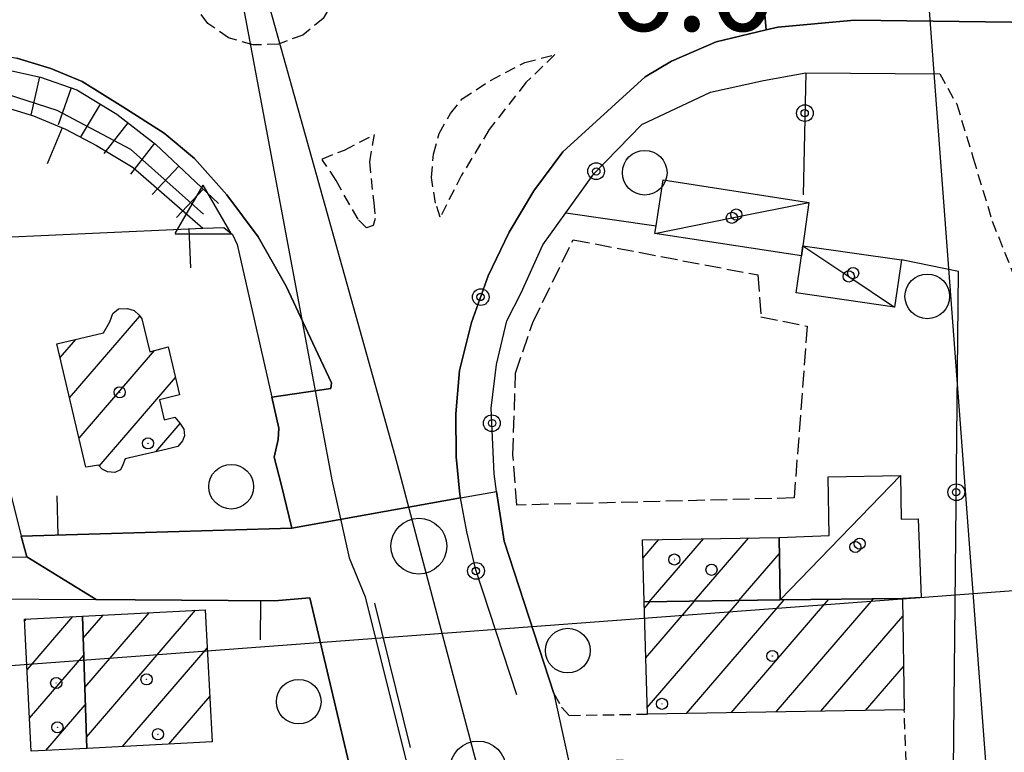
# Model space of a CAD drawing. Extents: x 1740766 to 1745078, y 5040164 to 5043293.
# Drawn here: x 1742855 to 1742943, y 5041119 to 5041184 of the extents above; entities that cross this region are included whole.
import ezdxf

# ---------------------------------------------------------------- set-up
doc = ezdxf.new("R2010")
doc.units = 0
for name, pattern in [('C', [10, 5, 5]), ('L3', [1.5, 1, -0.5]), ('L5', [2, 1.5, -0.5])]:
    doc.linetypes.add(name, pattern=pattern)
for name, color, linetype in [('11B2', 1, 'C'), ('11D4', 1, 'C'), ('16A1', 1, 'C'), ('17A1', 1, 'C'), ('17C3', 1, 'C'), ('19A1', 1, 'C'), ('19B2', 1, 'C'), ('1A1', 4, 'C'), ('1AJ36', 1, 'C'), ('1C3', 1, 'C'), ('22H8', 1, 'C'), ('297', 7, 'CONTINUOUS'), ('298', 7, 'CONTINUOUS'), ('2E5', 3, 'C'), ('2L12', 1, 'L3'), ('3A1', 1, 'C'), ('3B2', 1, 'C'), ('4B2', 3, 'C'), ('5F6', 1, 'C'), ('5I9', 2, 'L5'), ('6H8', 2, 'C'), ('A2E5', 1, 'C'), ('A4B2', 1, 'C'), ('A4Q17', 1, 'C'), ('I2E5', 7, 'CONTINUOUS'), ('I3A1', 7, 'CONTINUOUS'), ('N2P16', 2, 'C'), ('N4A1', 2, 'C')]:
    doc.layers.add(name, color=color, linetype=linetype)

# ---------------------------------------------------------------- blocks, each defined once
blk = doc.blocks.new('11D4')
at = {"layer": '11D4'}
for radius in [0.5, 0.01]:
    blk.add_circle((0, 0), radius, dxfattribs=at)
blk = doc.blocks.new('1AJ36')
at = {"layer": '1AJ36'}
for radius in [0.5, 0.01]:
    blk.add_circle((0, 0), radius, dxfattribs=at)
blk = doc.blocks.new('5F6')
at = {"layer": '5F6'}
blk.add_circle((0, 0), 2, dxfattribs=at)
blk = doc.blocks.new('N2P16')
at = {"layer": 'N2P16'}
blk.add_circle((0, -0.00928), 2.5, dxfattribs=at)
blk = doc.blocks.new('N4A1')
at = {"layer": 'N4A1'}
for p, q in [((2.4755, -1.75357), (-0.02926, 2.58115)), ((-2.5275, -1.75518), (2.4725, -1.75518))]:
    blk.add_line(p, q, dxfattribs=at)
at = {"layer": 'N4A1', "flags": 128}
blk.add_lwpolyline([(-2.52926, -1.74898), (-0.02926, 2.58115)], dxfattribs=at)
blk = doc.blocks.new('19B2')
at = {"layer": '19B2'}
for centre, radius in [((0, 0), 0.75), ((0, -0.02417), 0.32738)]:
    blk.add_circle(centre, radius, dxfattribs=at)
blk = doc.blocks.new('19A1')
at = {"layer": '19A1'}
blk.add_line((0, 0), (0, 3.50512), dxfattribs=at)
blk = doc.blocks.new('22H8')
at = {"layer": '22H8'}
blk.add_line((0, 0), (0, 3.5), dxfattribs=at)

msp = doc.modelspace()

# ---------------------------------------------------------------- linework, layer by layer
at = {"layer": '16A1'}
for p, q in [((1742792.11636, 5043114.83166), (1742999.78224, 5040341.1128)), ((1740928.16123, 5040982.42356), (1744180.04199, 5041225.79308))]:
    msp.add_line(p, q, dxfattribs=at)
at = {"layer": '17A1'}
for p, q in [((1742859.57894, 5041150.55059), (1742865.87984, 5041157.87091)), ((1742858.72533, 5041154.1573), (1742860.12586, 5041155.78551)), ((1742860.43262, 5041146.94289), (1742867.19394, 5041154.79811)), ((1742862.23843, 5041144.44243), (1742869.05972, 5041152.36733)), ((1742867.30225, 5041145.72601), (1742869.48713, 5041148.26438)), ((1742910.94117, 5041136.22511), (1742912.34363, 5041137.85447)), ((1742911.50506, 5041132.28181), (1742916.3593, 5041137.92032)), ((1742915.51243, 5041132.33802), (1742920.3749, 5041137.98717)), ((1742919.5198, 5041132.39422), (1742923.15328, 5041136.61555)), ((1742911.0682, 5041131.71357), (1742911.55814, 5041132.28277)), ((1742911.19398, 5041127.2591), (1742915.56551, 5041132.33898)), ((1742911.31868, 5041122.80555), (1742919.57288, 5041132.39519)), ((1742914.81943, 5041122.27426), (1742923.57933, 5041132.45032)), ((1742918.8351, 5041122.34011), (1742927.58109, 5041132.5011)), ((1742922.85078, 5041122.40597), (1742931.58285, 5041132.55187)), ((1742860.93798, 5041124.59211), (1742866.71482, 5041131.30356)), ((1742861.08206, 5041120.16108), (1742870.8559, 5041131.5162)), ((1742855.54887, 5041130.5361), (1742855.72425, 5041130.73878)), ((1742855.77329, 5041126.19733), (1742859.86625, 5041130.95249)), ((1742860.79383, 5041129.02414), (1742862.57274, 5041131.09085)), ((1742926.86645, 5041122.47182), (1742934.20814, 5041131.0013)), ((1742864.31069, 5041119.31256), (1742871.89873, 5041128.12825)), ((1742855.99772, 5041121.85856), (1742860.84358, 5041127.48842)), ((1742930.88113, 5041122.5376), (1742934.28024, 5041126.48665)), ((1742868.45462, 5041119.52742), (1742872.12592, 5041123.79269)), ((1742857.45944, 5041118.95727), (1742860.98765, 5041123.05739))]:
    msp.add_line(p, q, dxfattribs=at)
at = {"layer": '17C3'}
msp.add_line((1742923.23162, 5041132.44636, -3333), (1742933.99313, 5041143.58959, -3333), dxfattribs=at)
for points in [[(1742911.99807, 5041165.29286, -3333), (1742918.89826, 5041166.6828, -3333), (1742925.79974, 5041168.06881, -3333)], [(1742925.26667, 5041164.18984, -3333), (1742929.36724, 5041161.43288, -3333), (1742933.46721, 5041158.68391, -3333)]]:
    msp.add_polyline3d(points, dxfattribs=at)
at = {"layer": '1A1'}
for points in [[(1742858.43364, 5041155.38808, 11.71), (1742862.62234, 5041156.3715, 11.71), (1742863.1828, 5041157.36519, 11.71), (1742863.45595, 5041158.11072, 11.71), (1742863.96611, 5041158.51696, 11.71), (1742864.77894, 5041158.55072, 11.71), (1742865.34909, 5041158.36974, 11.71), (1742865.80903, 5041157.97292, 11.71), (1742866.04625, 5041157.63064, 11.71), (1742866.75386, 5041154.67491, 11.71), (1742868.41095, 5041155.13991, 11.71), (1742869.42483, 5041150.81209, 11.71), (1742867.6303, 5041150.38795, 11.71), (1742868.05437, 5041148.59442, 11.71), (1742869.0168, 5041148.82691, 11.71), (1742869.46343, 5041148.29972, 11.71), (1742869.82511, 5041147.75514, 11.71), (1742869.87004, 5041147.15476, 11.71), (1742869.67816, 5041146.6901, 11.71), (1742869.28432, 5041146.19026, 11.71), (1742868.30694, 5041145.95665, 11.71), (1742864.54764, 5041145.09162, 11.71), (1742864.34503, 5041144.55596, 11.71), (1742864.15315, 5041144.0913, 11.71), (1742863.62904, 5041143.87155, 11.71), (1742862.98252, 5041143.92045, 11.71), (1742862.51029, 5041144.1599, 11.71), (1742862.16227, 5041144.52197, 11.71), (1742861.46606, 5041144.39064, 11.71), (1742861.04702, 5041144.34825, 11.71), (1742858.43364, 5041155.38808, 11.71)], [(1742923.23162, 5041132.44636, 8.67), (1742911.05326, 5041132.27507, 8.67), (1742910.89525, 5041137.83031, 8.67), (1742923.12645, 5041138.03264, 8.67), (1742923.23162, 5041132.44636, 8.67)], [(1742923.23162, 5041132.44636, 12.21), (1742934.18196, 5041132.58392, 12.21), (1742934.34283, 5041122.59509, 12.21), (1742911.33571, 5041122.21612, 12.21), (1742911.05326, 5041132.27507, 12.21), (1742923.23162, 5041132.44636, 12.21)], [(1742860.72942, 5041130.99703, 11.43), (1742871.71906, 5041131.56074, 11.43), (1742872.33779, 5041119.72878, 11.43), (1742861.11478, 5041119.1476, 11.43), (1742860.72942, 5041130.99703, 11.43)], [(1742860.72942, 5041130.99703, 8.66), (1742861.11478, 5041119.1476, 8.66), (1742856.15073, 5041118.88941, 8.66), (1742855.53938, 5041130.72996, 8.66), (1742860.72942, 5041130.99703, 8.66)]]:
    msp.add_polyline3d(points, close=True, dxfattribs=at)
at = {"layer": '1C3'}
for points in [[(1742911.99807, 5041165.29286, 8.17), (1742912.10409, 5041165.96672, 8.17), (1742912.73698, 5041170.07982, 8.17), (1742925.79974, 5041168.06881, 8.17), (1742925.26667, 5041164.18984, 8.17), (1742925.13982, 5041163.27172, 8.17), (1742911.99807, 5041165.29286, 8.17)], [(1742925.26667, 5041164.18984, 9.112), (1742934.08272, 5041162.92207, 9.112), (1742933.46721, 5041158.68391, 9.112), (1742924.66652, 5041159.96085, 9.112), (1742925.13982, 5041163.27172, 9.112), (1742925.26667, 5041164.18984, 9.112)], [(1742935.84569, 5041132.6653, 8.25), (1742934.18196, 5041132.58392, 8.25), (1742923.23162, 5041132.44636, 8.25), (1742923.12645, 5041138.03264, 8.25), (1742927.62628, 5041138.20894, 8.25), (1742927.51477, 5041143.47783, 8.25), (1742933.99313, 5041143.58959, 8.25), (1742934.06606, 5041139.69379, 8.25), (1742935.57483, 5041139.72848, 8.25), (1742935.84569, 5041132.6653, 8.25)]]:
    msp.add_polyline3d(points, close=True, dxfattribs=at)
at = {"layer": '297'}
msp.add_polyline3d([(1742920.99899, 5041194.62721, 6.19), (1742921.96318, 5041183.52612, 5.952), (1742917.49148, 5041182.45132, 5.96), (1742913.48372, 5041180.72527, 5.96), (1742911.13581, 5041179.32, 5.87), (1742903.74984, 5041172.5884, 6.092), (1742901.17434, 5041169.10515, 6.005), (1742898.94462, 5041165.39706, 5.907), (1742897.08379, 5041161.47689, 5.908), (1742895.57855, 5041157.29449, 5.886), (1742894.49862, 5041152.99048, 5.861), (1742894.1605, 5041149.13312, 5.837), (1742894.1983, 5041145.27781, 5.813), (1742894.53717, 5041141.90236, 5.792), (1742894.59138, 5041141.59351, 5.79), (1742879.49969, 5041138.88851, 5.697), (1742878.51551, 5041142.81941, 5.725), (1742877.896, 5041145.24116, 5.743), (1742878.24887, 5041146.81103, 5.76), (1742878.32929, 5041147.82696, 5.769), (1742877.69787, 5041150.60887, 5.79), (1742877.69787, 5041150.60887, 5.79), (1742882.99181, 5041151.37714, 5.79), (1742883.03884, 5041151.90116, 5.76), (1742881.36196, 5041155.46631, 5.82), (1742878.974, 5041160.57285, 5.87), (1742876.48081, 5041164.98152, 5.82), (1742873.66187, 5041168.73097, 5.77), (1742870.75328, 5041172.00337, 5.76), (1742868.04623, 5041174.25786, 5.68), (1742864.3595, 5041176.61755, 5.59), (1742860.70854, 5041178.91472, 5.59), (1742857.90341, 5041180.06772, 5.7), (1742854.84784, 5041181.0024, 5.7)], dxfattribs=at)
at = {"layer": '298'}
msp.add_polyline3d([(1743026.04986, 5041185.76097, 6.18), (1743020.45575, 5041185.1307, 6.17), (1743007.9039, 5041184.92443, 6.07), (1742991.40808, 5041184.64564, 5.97), (1742946.28745, 5041184.19524, 6.14), (1742929.88178, 5041184.40057, 6.05), (1742923.00151, 5041183.77633, 5.95), (1742921.96318, 5041183.52612, 5.952), (1742921.96318, 5041183.52612, 5.952), (1742920.99899, 5041194.62721, 6.19), (1742938.83891, 5041194.84914, 6.06), (1742939.80402, 5041196.07771, 6.07), (1742940.2651, 5041200.38254, 6.07), (1742943.85339, 5041200.49063, 6.1), (1742944.46984, 5041195.92546, 6.09), (1742946.71836, 5041195.18812, 6.09), (1742959.67505, 5041194.91622, 6.08), (1743009.5963, 5041195.81216, 6.09), (1743021.75111, 5041196.71381, 6.09)], dxfattribs=at)
msp.add_polyline3d([(1742890.14098, 5041094.48447, 5.673), (1742889.85195, 5041095.6262, 5.67), (1742886.80295, 5041108.50684, 5.639), (1742881.09688, 5041132.62262, 5.652), (1742877.91978, 5041132.35375, 5.626), (1742865.46254, 5041132.45143, 5.534), (1742861.96635, 5041132.47961, 5.508), (1742855.74927, 5041136.30069, 5.505), (1742855.24219, 5041138.15821, 5.52), (1742879.49969, 5041138.88851, 5.697), (1742894.59138, 5041141.59351, 5.79), (1742897.83049, 5041142.1729, 5.787), (1742898.50973, 5041137.7067, 5.758), (1742902.96313, 5041124.05764, 5.27), (1742904.70679, 5041116.03561, 5.77), (1742909.08002, 5041098.75409, 5.81), (1742890.14098, 5041094.48447, 5.673)], close=True, dxfattribs=at)
at = {"layer": '2E5'}
msp.add_polyline3d([(1742828.71005, 5041183.09792, 5.56), (1742837.08615, 5041182.99168, 5.58), (1742842.61157, 5041182.86464, 5.64), (1742846.80713, 5041182.49667, 5.63), (1742850.90423, 5041181.76932, 5.67), (1742854.84784, 5041181.0024, 5.7), (1742857.90341, 5041180.06772, 5.7), (1742860.70854, 5041178.91472, 5.59), (1742864.3595, 5041176.61755, 5.59), (1742868.04623, 5041174.25786, 5.68), (1742870.75328, 5041172.00337, 5.76), (1742873.66187, 5041168.73097, 5.77), (1742876.48081, 5041164.98152, 5.82), (1742878.974, 5041160.57285, 5.87), (1742881.36196, 5041155.46631, 5.82), (1742883.03884, 5041151.90116, 5.76), (1742882.99181, 5041151.37714, 5.79), (1742877.69787, 5041150.60887, 5.79)], dxfattribs=at)
at = {"layer": '2L12'}
for points in [[(1742875.87894, 5041196.36717, 6.15), (1742877.95638, 5041196.36118, 6.15), (1742879.95152, 5041195.76635, 6.14), (1742881.68282, 5041194.62325, 6.13), (1742883.01655, 5041193.03018, 6.13), (1742883.83401, 5041191.11265, 6.12), (1742884.05364, 5041188.79435, 6.12), (1742883.51898, 5041186.51788, 6.12), (1742882.27995, 5041184.54071, 6.12), (1742880.46414, 5041183.06094, 6.12), (1742878.27584, 5041182.24328, 6.12), (1742876.0094, 5041182.17495, 6.12), (1742873.82176, 5041182.82257, 6.13), (1742871.96236, 5041184.10952, 6.13), (1742870.58114, 5041185.92168, 6.13), (1742869.84765, 5041188.08418, 6.14), (1742869.82589, 5041190.35812, 6.14), (1742870.52599, 5041192.51459, 6.14), (1742871.86101, 5041194.36154, 6.15), (1742873.69774, 5041195.68242, 6.15), (1742875.87894, 5041196.36717, 6.15)], [(1742892.76411, 5041166.7327, 5.95), (1742892.36472, 5041167.99554, 5.96), (1742891.98053, 5041170.30152, 5.9), (1742892.16963, 5041172.38465, 5.91), (1742892.68891, 5041174.23674, 5.9), (1742893.68258, 5041176.03508, 5.93), (1742894.73621, 5041177.34048, 5.97), (1742897.27649, 5041179.00284, 5.93), (1742900.3534, 5041180.59705, 6.1), (1742903.03492, 5041181.31022, 6.18), (1742900.45691, 5041178.79859, 6.25), (1742897.15853, 5041174.60234, 6.23), (1742894.69132, 5041170.51643, 6.11), (1742892.76411, 5041166.7327, 5.95)], [(1742882.21712, 5041171.97978, 6.22), (1742884.21166, 5041172.75987, 6.19), (1742886.8592, 5041174.14143, 6.09), (1742886.42983, 5041171.70435, 6.06), (1742886.8151, 5041168.0305, 6.05), (1742886.95924, 5041166.62721, 6.08), (1742886.76324, 5041165.98974, 6.08), (1742886.16782, 5041165.78472, 6.04), (1742885.42147, 5041166.55124, 6.04), (1742883.45321, 5041170.01636, 6.04), (1742882.24211, 5041171.8603, 5.93), (1742882.21712, 5041171.97978, 6.22)]]:
    msp.add_polyline3d(points, close=True, dxfattribs=at)
for points in [[(1742937.51226, 5041179.59712, 6.19), (1742939.04068, 5041176.86329, 6.2), (1742940.50609, 5041172.03671, 5.82), (1742942.21433, 5041166.3909, 5.91), (1742944.54099, 5041160.53562, 5.9)], [(1742902.96313, 5041124.05764, 5.27), (1742903.64316, 5041122.82383, 5.27), (1742904.34741, 5041122.09729, 5.29), (1742911.33571, 5041122.21612, 5.65)], [(1742904.70679, 5041116.03561, 5.77), (1742906.25237, 5041117.69574, 5.66), (1742908.68858, 5041118.10873, 5.7), (1742914.96046, 5041117.85704, 5.59), (1742934.50047, 5041117.8622, 5.59), (1742934.34283, 5041122.59509, 5.59)]]:
    msp.add_polyline3d(points, dxfattribs=at)
at = {"layer": '3A1'}
for p, q in [((1742904.01593, 5041167.14354, 5.899), (1742912.10409, 5041165.96672, 5.826)), ((1742848.5582, 5041164.86147, 5.211), (1742855.24219, 5041138.15821, 5.52))]:
    msp.add_line(p, q, dxfattribs=at)
for points in [[(1742834.42327, 5041179.09472, 5.774), (1742840.23518, 5041178.597, 5.033), (1742846.07946, 5041177.98837, 4.826), (1742849.97683, 5041177.41054, 4.835), (1742853.41305, 5041176.72298, 4.846), (1742856.33306, 5041175.81727, 4.845), (1742859.21182, 5041174.61864, 4.909), (1742861.98467, 5041173.17339, 5.261), (1742865.26628, 5041171.20159, 5.62), (1742871.52616, 5041165.75, 5.175)], [(1742820.27523, 5041165.36231, 5.486), (1742848.5582, 5041164.86147, 5.211), (1742850.41788, 5041164.81712, 5.219), (1742871.52616, 5041165.75, 5.175), (1742872.47163, 5041165.79368, 5.221), (1742873.40902, 5041165.82472, 5.329), (1742874.17826, 5041165.18127, 5.411), (1742874.58873, 5041164.30637, 5.419), (1742877.69787, 5041150.60887, 5.79), (1742878.32929, 5041147.82696, 5.769), (1742878.24887, 5041146.81103, 5.76), (1742877.896, 5041145.24116, 5.743)], [(1742821.73067, 5041135.65021, 5.327), (1742855.74927, 5041136.30069, 5.505), (1742855.24219, 5041138.15821, 5.52), (1742879.49969, 5041138.88851, 5.697), (1742878.51551, 5041142.81941, 5.725)], [(1742851.68893, 5041132.55689, 5.446), (1742861.96635, 5041132.47961, 5.508)], [(1742865.46254, 5041132.45143, 5.534), (1742877.91978, 5041132.35375, 5.626), (1742881.09688, 5041132.62262, 5.652), (1742886.80295, 5041108.50684, 5.639), (1742889.85195, 5041095.6262, 5.67)]]:
    msp.add_polyline3d(points, dxfattribs=at)
at = {"layer": '3B2'}
for p, q in [((1742925.52467, 5041179.69083, 5.959), (1742937.51226, 5041179.59712, 6.19)), ((1742886.88933, 5041132.17057, 5.704), (1742890.07662, 5041119.21102, 5.408))]:
    msp.add_line(p, q, dxfattribs=at)
for points in [[(1742902.96313, 5041124.05764, 5.27), (1742898.50973, 5041137.7067, 5.758), (1742897.83049, 5041142.1729, 5.787), (1742897.59543, 5041143.7459, 5.797), (1742897.34472, 5041149.61513, 5.834), (1742897.80407, 5041153.5277, 5.858), (1742898.73076, 5041157.46722, 5.881), (1742900.02443, 5041159.97399, 5.885), (1742901.95937, 5041164.27078, 5.885), (1742904.01593, 5041167.14354, 5.899), (1742906.52042, 5041170.63752, 6.019), (1742910.82769, 5041175.06172, 5.909), (1742916.98272, 5041177.93934, 5.914), (1742921.72321, 5041178.98712, 5.904), (1742925.52467, 5041179.69083, 5.959), (1742925.27894, 5041168.74289, 5.865)], [(1742899.62708, 5041123.92932, 5.329), (1742895.95208, 5041135.13743, 5.688), (1742895.14771, 5041138.55526, 5.769), (1742894.59138, 5041141.59351, 5.79), (1742894.53717, 5041141.90236, 5.792), (1742894.1983, 5041145.27781, 5.813), (1742894.1605, 5041149.13312, 5.837), (1742894.49862, 5041152.99048, 5.861), (1742895.57855, 5041157.29449, 5.886), (1742897.08379, 5041161.47689, 5.908), (1742898.94462, 5041165.39706, 5.907), (1742901.17434, 5041169.10515, 6.005), (1742903.74984, 5041172.5884, 6.092), (1742911.13581, 5041179.32, 5.87)], [(1742904.70679, 5041116.03561, 5.77), (1742909.08002, 5041098.75409, 5.81), (1742938.4975, 5041093.45302, 5.596), (1742939.20744, 5041161.86444, 5.673), (1742934.08272, 5041162.92207, 5.657)]]:
    msp.add_polyline3d(points, dxfattribs=at)
at = {"layer": '4B2'}
msp.add_polyline3d([(1742746.06423, 5041179.87422, 5.466), (1742747.84894, 5041179.89346, 4.7), (1742776.43631, 5041179.82759, 4.66), (1742804.8811, 5041179.46923, 4.63), (1742831.11647, 5041180.04971, 6.33), (1742843.4903, 5041179.49851, 4.79), (1742851.10395, 5041178.68533, 4.8), (1742858.43405, 5041176.32753, 4.8), (1742865.04155, 5041172.83754, 5.64), (1742871.57259, 5041167.01912, 5.1)], dxfattribs=at)
at = {"layer": '5I9'}
msp.add_polyline3d([(1742899.62373, 5041140.93916, 5.72), (1742899.28636, 5041145.44699, 5.71), (1742899.52122, 5041152.77466, 5.52), (1742901.06202, 5041157.31274, 5.52), (1742904.68413, 5041164.7144, 5.53), (1742921.22468, 5041161.56764, 5.64), (1742921.5051, 5041157.82075, 5.64), (1742925.64275, 5041156.96706, 5.67), (1742924.46723, 5041141.58494, 5.73), (1742899.62373, 5041140.93916, 5.72)], close=True, dxfattribs=at)
at = {"layer": '6H8'}
msp.add_polyline3d([(1742746.08874, 5041181.74444, 5.451), (1742759.17785, 5041181.68604, 5.191), (1742781.01484, 5041181.56527, 5.187), (1742794.44972, 5041181.49664, 5.206), (1742811.92448, 5041181.55887, 5.19), (1742835.12798, 5041182.03379, 5.824), (1742843.35493, 5041181.61551, 5.333), (1742850.99141, 5041180.60446, 5.342), (1742856.95917, 5041179.284, 5.43), (1742860.23346, 5041178.14706, 5.38), (1742863.81106, 5041175.9858, 5.51), (1742867.2725, 5041173.28632, 5.677), (1742872.90371, 5041167.98023, 5.509)], dxfattribs=at)
at = {"layer": 'A2E5', "flags": 128}
msp.add_lwpolyline([(1742876.75305, 5041188.25198), (1742888.70611, 5041145.37625), (1742889.23975, 5041143.3783), (1742890.86412, 5041137.2719), (1742896.15785, 5041117.31234), (1742902.08033, 5041095.02198)], dxfattribs=at)
at = {"layer": 'A4B2'}
msp.add_polyline3d([(1742684.35336, 5041179.05571, 4.73), (1742730.73887, 5041179.76927, 4.81), (1742739.77452, 5041179.84176, 5.49), (1742746.06423, 5041179.87422, 5.466), (1742747.84894, 5041179.89346, 4.7), (1742776.43631, 5041179.82759, 4.66), (1742804.8811, 5041179.46923, 4.63), (1742831.11647, 5041180.04971, 6.33), (1742843.4903, 5041179.49851, 4.79), (1742851.10395, 5041178.68533, 4.8), (1742858.43405, 5041176.32753, 4.8), (1742865.04155, 5041172.83754, 5.64), (1742871.57259, 5041167.01912, 5.1)], dxfattribs=at)
at = {"layer": 'A4Q17', "flags": 128}
msp.add_lwpolyline([(1742866.23838, 5041233.37553), (1742874.66244, 5041188.23291), (1742883.07017, 5041143.21443), (1742884.62728, 5041136.22446), (1742886.04126, 5041132.71485), (1742895.43986, 5041095.18692), (1742895.957, 5041090.7828), (1742901.07233, 5041070.79485), (1742901.45839, 5041068.98644), (1742902.15934, 5041065.70427), (1742912.79749, 5041022.90963)], dxfattribs=at)
at = {"layer": 'I2E5'}
for points in [[(1742911.13581, 5041179.32, 5.87), (1742913.48372, 5041180.72527, 5.96), (1742917.49148, 5041182.45132, 5.96), (1742921.96318, 5041183.52612, 5.952), (1742923.00151, 5041183.77633, 5.95), (1742929.88178, 5041184.40057, 6.05), (1742946.28745, 5041184.19524, 6.14)], [(1742894.59138, 5041141.59351, 5.79), (1742894.53717, 5041141.90236, 5.792), (1742894.1983, 5041145.27781, 5.813), (1742894.1605, 5041149.13312, 5.837), (1742894.49862, 5041152.99048, 5.861), (1742895.57855, 5041157.29449, 5.886), (1742897.08379, 5041161.47689, 5.908), (1742898.94462, 5041165.39706, 5.907), (1742901.17434, 5041169.10515, 6.005), (1742903.74984, 5041172.5884, 6.092), (1742911.13581, 5041179.32, 5.87)], [(1742877.69787, 5041150.60887, 5.79), (1742878.32929, 5041147.82696, 5.769), (1742878.24887, 5041146.81103, 5.76), (1742877.896, 5041145.24116, 5.743), (1742878.51551, 5041142.81941, 5.725), (1742879.49969, 5041138.88851, 5.697)], [(1742897.83049, 5041142.1729, 5.787), (1742898.50973, 5041137.7067, 5.758), (1742902.96313, 5041124.05764, 5.27), (1742904.70679, 5041116.03561, 5.77), (1742909.08002, 5041098.75409, 5.81)], [(1742879.49969, 5041138.88851, 5.697), (1742855.24219, 5041138.15821, 5.52), (1742855.74927, 5041136.30069, 5.505), (1742861.96635, 5041132.47961, 5.508), (1742865.46254, 5041132.45143, 5.534), (1742877.91978, 5041132.35375, 5.626), (1742881.09688, 5041132.62262, 5.652), (1742886.80295, 5041108.50684, 5.639), (1742889.85195, 5041095.6262, 5.67), (1742890.14098, 5041094.48447, 5.673)]]:
    msp.add_polyline3d(points, dxfattribs=at)
at = {"layer": 'I3A1'}
msp.add_polyline3d([(1742861.96635, 5041132.47961, 5.508), (1742865.46254, 5041132.45143, 5.534)], dxfattribs=at)

# ---------------------------------------------------------------- block references
at = {"layer": '11D4'}
for p in [(1742919.29129, 5041166.97898, 8.17), (1742929.75997, 5041161.73306, 9.112), (1742866.59957, 5041146.47173, 11.71), (1742930.34524, 5041137.48375, 8.25), (1742913.74592, 5041136.06896, 8.67), (1742912.63775, 5041123.13694, 12.21), (1742858.49065, 5041121.03121, 8.66), (1742867.49182, 5041120.41212, 11.43)]:
    msp.add_blockref('11D4', p, dxfattribs=at)
at = {"layer": '19A1'}
for p, rotation in [((1742858.91055, 5041174.74452, 4.902), 157.4), ((1742870.25568, 5041165.69403, 5.178), 182.53), ((1742858.55824, 5041138.25896, 5.544), 1.720000000000077), ((1742876.69054, 5041132.36305, 5.617), 179.55)]:
    msp.add_blockref('19A1', p, dxfattribs=dict(at, rotation=rotation))
at = {"layer": '19B2'}
for p, rotation in [((1742925.44291, 5041176.06627, 5.928), 268.71), ((1742906.73926, 5041170.8625, 6.013), 45.77), ((1742896.40303, 5041159.58462, 5.898), 250.22), ((1742897.40155, 5041148.27951, 5.826), 92.45), ((1742939.00204, 5041142.09606, 5.651), 269.41), ((1742895.98204, 5041135.04539, 5.685), 288.16)]:
    msp.add_blockref('19B2', p, dxfattribs=dict(at, rotation=rotation))
at = {"layer": '1AJ36'}
for p in [(1742918.89826, 5041166.6828, 5.785), (1742929.36724, 5041161.43288, 5.536), (1742864.07031, 5041151.05421, 5.692), (1742929.95889, 5041137.19207, 5.64), (1742917.07435, 5041135.14668, 5.707), (1742922.5268, 5041127.41826, 5.779), (1742858.38061, 5041125.00747, 5.413), (1742866.47409, 5041125.32736, 5.477)]:
    msp.add_blockref('1AJ36', p, dxfattribs=at)
at = {"layer": '22H8'}
for p, rotation in [((1742856.87345, 5041179.30366, 5.429), 167.52), ((1742859.71048, 5041178.32755, 5.388), 160.84), ((1742862.32793, 5041176.8817, 5.456), 148.87), ((1742864.81013, 5041175.2061, 5.558), 142.06), ((1742867.17662, 5041173.36138, 5.672), 142.06), ((1742869.36788, 5041171.31199, 5.614), 136.7), ((1742871.55168, 5041169.25502, 5.549), 136.7)]:
    msp.add_blockref('22H8', p, dxfattribs=dict(at, rotation=rotation))
at = {"layer": '5F6'}
for p in [(1742911.08979, 5041170.72877, 8.15), (1742936.40368, 5041159.64882, 7.83), (1742874.0514, 5041142.59463, 5.72), (1742904.20266, 5041127.90424, 8.34), (1742880.09943, 5041123.33037, 6.38)]:
    msp.add_blockref('5F6', p, dxfattribs=at)
at = {"layer": 'N2P16'}
for p in [(1742890.86412, 5041137.2719), (1742896.15785, 5041117.31234)]:
    msp.add_blockref('N2P16', p, dxfattribs=at)
at = {"layer": 'N4A1'}
msp.add_blockref('N4A1', (1742871.57259, 5041167.01912, 5.1), dxfattribs=at)

# ---------------------------------------------------------------- texts
at = {"layer": '11B2'}
msp.add_text('6.0                                    ', height=8, dxfattribs=at).set_placement((1742907.74075, 5041183.43753))

doc.saveas('drawing.dxf')
